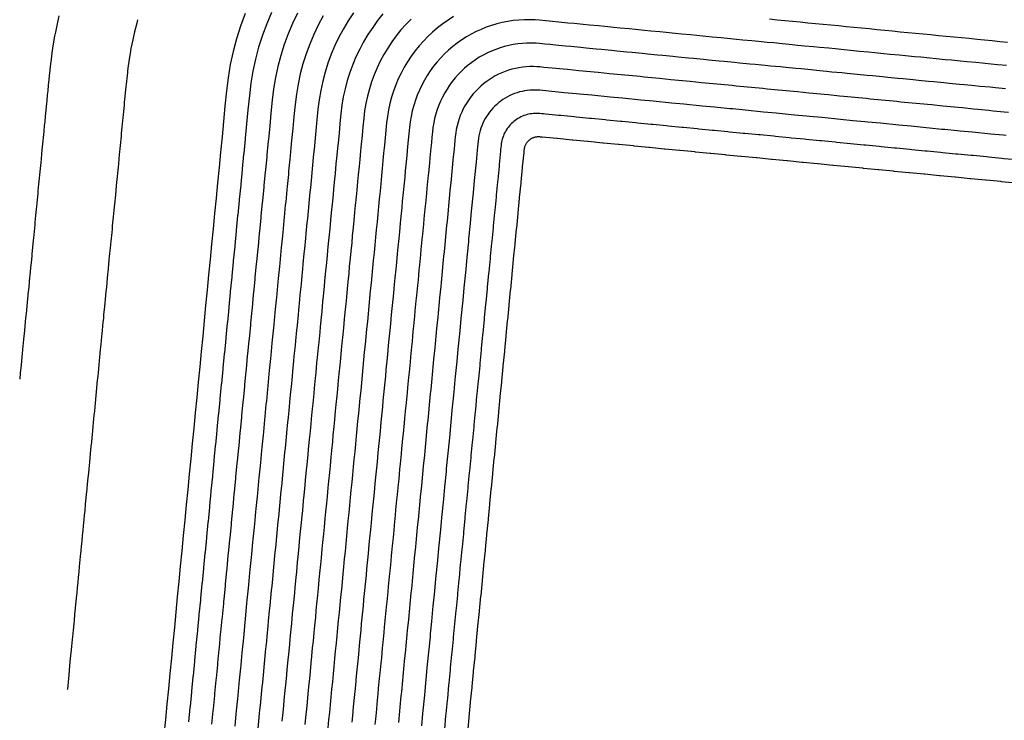
# Model space of a CAD drawing. Extents: x 2080340 to 2085376, y 13836405 to 13843045.
# Drawn here: x 2082950 to 2083077, y 13840162 to 13840253 of the extents above; entities that cross this region are included whole.
import ezdxf

# ---------------------------------------------------------------- set-up
doc = ezdxf.new("R2010")
doc.units = 0
doc.header["$MEASUREMENT"] = 0
doc.layers.add('C-TOPO-MAJR', color=3, linetype='Continuous')
doc.layers.add('C-TOPO-MINR', color=2, linetype='Continuous')

msp = doc.modelspace()

# ---------------------------------------------------------------- linework, layer by layer
at = {"layer": 'C-TOPO-MAJR', "flags": 128}
for points, elevation in [([(2082982.45, 13840253.98), (2082981.84, 13840252.51), (2082981.28, 13840251.01), (2082980.8, 13840249.49), (2082980.39, 13840247.95), (2082980.06, 13840246.39), (2082979.79, 13840244.82), (2082979.6, 13840243.24), (2082979.42, 13840241.4), (2082979.25, 13840239.56), (2082979.07, 13840237.73), (2082979.05, 13840237.58), (2082978.87, 13840235.74), (2082978.86, 13840235.6), (2082978.68, 13840233.76), (2082978.67, 13840233.62), (2082978.49, 13840231.78), (2082978.48, 13840231.64), (2082978.3, 13840229.8), (2082978.28, 13840229.66), (2082978.1, 13840227.82), (2082978.09, 13840227.68), (2082977.91, 13840225.84), (2082977.9, 13840225.69), (2082977.72, 13840223.86), (2082977.71, 13840223.71), (2082977.53, 13840221.88), (2082977.51, 13840221.73), (2082977.34, 13840219.9), (2082977.32, 13840219.75), (2082977.14, 13840217.91), (2082977.13, 13840217.77), (2082976.95, 13840215.93), (2082976.94, 13840215.79), (2082976.76, 13840213.95), (2082976.74, 13840213.81), (2082976.57, 13840211.97), (2082976.55, 13840211.83), (2082976.37, 13840209.99), (2082976.36, 13840209.85), (2082976.18, 13840208.01), (2082976.17, 13840207.86), (2082975.99, 13840206.03), (2082975.97, 13840205.88), (2082975.8, 13840204.05), (2082975.78, 13840203.9), (2082975.6, 13840202.06), (2082975.59, 13840201.92), (2082975.41, 13840200.08), (2082975.4, 13840199.94), (2082975.22, 13840198.1), (2082975.2, 13840197.96), (2082975.03, 13840196.12), (2082975.01, 13840195.98), (2082974.83, 13840194.14), (2082974.82, 13840194), (2082974.64, 13840192.16), (2082974.63, 13840192.01), (2082974.45, 13840190.18), (2082974.44, 13840190.03), (2082974.26, 13840188.2), (2082974.24, 13840188.05), (2082974.06, 13840186.22), (2082974.05, 13840186.07), (2082973.87, 13840184.23), (2082973.86, 13840184.09), (2082973.68, 13840182.25), (2082973.67, 13840182.11), (2082973.49, 13840180.27), (2082973.47, 13840180.13), (2082973.29, 13840178.29), (2082973.28, 13840178.15), (2082973.27, 13840178), (2082973.09, 13840176.17), (2082973.07, 13840176.02), (2082972.9, 13840174.18), (2082972.88, 13840174.04), (2082972.7, 13840172.2), (2082972.69, 13840172.06), (2082972.51, 13840170.22), (2082972.5, 13840170.08), (2082972.32, 13840168.24), (2082972.3, 13840168.1), (2082972.13, 13840166.26), (2082972.11, 13840166.12), (2082971.93, 13840164.28), (2082971.92, 13840164.13), (2082971.74, 13840162.3)], 1410), ([(2083000.51, 13840253.12), (2082999.84, 13840252.43), (2082999.2, 13840251.7), (2082998.59, 13840250.95), (2082998.02, 13840250.17), (2082997.49, 13840249.36), (2082996.99, 13840248.53), (2082996.53, 13840247.68), (2082996.12, 13840246.81), (2082995.74, 13840245.92), (2082995.41, 13840245.01), (2082995.12, 13840244.09), (2082994.87, 13840243.16), (2082994.66, 13840242.21), (2082994.5, 13840241.26), (2082994.39, 13840240.3), (2082994.28, 13840239.18), (2082994.17, 13840238.07), (2082994.06, 13840236.96), (2082993.98, 13840236.09), (2082993.87, 13840234.98), (2082993.79, 13840234.11), (2082993.68, 13840233), (2082993.59, 13840232.13), (2082993.49, 13840231.02), (2082993.4, 13840230.15), (2082993.29, 13840229.04), (2082993.21, 13840228.17), (2082993.1, 13840227.06), (2082993.02, 13840226.19), (2082992.91, 13840225.08), (2082992.83, 13840224.21), (2082992.72, 13840223.1), (2082992.63, 13840222.23), (2082992.52, 13840221.12), (2082992.44, 13840220.25), (2082992.33, 13840219.14), (2082992.25, 13840218.27), (2082992.14, 13840217.16), (2082992.06, 13840216.29), (2082991.95, 13840215.18), (2082991.86, 13840214.31), (2082991.76, 13840213.2), (2082991.67, 13840212.33), (2082991.56, 13840211.22), (2082991.48, 13840210.35), (2082991.37, 13840209.24), (2082991.29, 13840208.37), (2082991.18, 13840207.26), (2082991.09, 13840206.39), (2082990.99, 13840205.28), (2082990.9, 13840204.41), (2082990.79, 13840203.3), (2082990.71, 13840202.43), (2082990.6, 13840201.32), (2082990.52, 13840200.45), (2082990.41, 13840199.34), (2082990.33, 13840198.47), (2082990.22, 13840197.36), (2082990.13, 13840196.49), (2082990.03, 13840195.38), (2082989.94, 13840194.51), (2082989.83, 13840193.4), (2082989.75, 13840192.53), (2082989.64, 13840191.42), (2082989.56, 13840190.55), (2082989.45, 13840189.44), (2082989.36, 13840188.57), (2082989.26, 13840187.46), (2082989.17, 13840186.6), (2082989.06, 13840185.48), (2082988.98, 13840184.62), (2082988.87, 13840183.5), (2082988.79, 13840182.64), (2082988.68, 13840181.52), (2082988.6, 13840180.66), (2082988.49, 13840179.54), (2082988.4, 13840178.68), (2082988.29, 13840177.56), (2082988.21, 13840176.7), (2082988.13, 13840175.83), (2082988.02, 13840174.72), (2082987.93, 13840173.85), (2082987.83, 13840172.74), (2082987.74, 13840171.87), (2082987.63, 13840170.76), (2082987.55, 13840169.89), (2082987.44, 13840168.78), (2082987.36, 13840167.91), (2082987.25, 13840166.8), (2082987.17, 13840165.93), (2082987.06, 13840164.82), (2082986.97, 13840163.95), (2082986.86, 13840162.84), (2082986.78, 13840161.97)], 1405), ([(2083077.41, 13840238.06), (2083077.02, 13840238.09), (2083075.43, 13840238.25), (2083075.04, 13840238.29), (2083073.45, 13840238.44), (2083073.05, 13840238.48), (2083071.46, 13840238.63), (2083071.07, 13840238.67), (2083069.48, 13840238.83), (2083069.09, 13840238.86), (2083067.5, 13840239.02), (2083067.1, 13840239.06), (2083065.51, 13840239.21), (2083065.12, 13840239.25), (2083063.53, 13840239.4), (2083063.14, 13840239.44), (2083061.55, 13840239.6), (2083061.16, 13840239.64), (2083059.56, 13840239.79), (2083059.17, 13840239.83), (2083057.58, 13840239.98), (2083055.99, 13840240.14), (2083055.6, 13840240.18), (2083054.01, 13840240.33), (2083053.61, 13840240.37), (2083052.02, 13840240.52), (2083051.63, 13840240.56), (2083050.04, 13840240.71), (2083049.65, 13840240.75), (2083048.06, 13840240.91), (2083047.67, 13840240.95), (2083046.07, 13840241.1), (2083045.68, 13840241.14), (2083044.09, 13840241.29), (2083043.7, 13840241.33), (2083042.11, 13840241.49), (2083041.72, 13840241.52), (2083040.12, 13840241.68), (2083039.73, 13840241.72), (2083038.14, 13840241.87), (2083037.75, 13840241.91), (2083036.16, 13840242.06), (2083035.77, 13840242.1), (2083034.18, 13840242.26), (2083033.78, 13840242.29), (2083032.19, 13840242.45), (2083031.8, 13840242.49), (2083030.21, 13840242.64), (2083029.82, 13840242.68), (2083028.23, 13840242.83), (2083027.83, 13840242.87), (2083026.24, 13840243.03), (2083025.85, 13840243.06), (2083024.26, 13840243.22), (2083023.87, 13840243.26), (2083022.28, 13840243.41), (2083021.88, 13840243.45), (2083020.29, 13840243.6), (2083019.9, 13840243.64), (2083018.31, 13840243.8), (2083017.92, 13840243.83), (2083017.53, 13840243.87), (2083017.14, 13840243.91), (2083016.87, 13840243.93), (2083016.53, 13840243.94), (2083016.19, 13840243.94), (2083015.85, 13840243.92), (2083015.52, 13840243.89), (2083015.18, 13840243.84), (2083014.85, 13840243.77), (2083014.52, 13840243.69), (2083014.2, 13840243.59), (2083013.88, 13840243.48), (2083013.56, 13840243.36), (2083013.25, 13840243.22), (2083012.95, 13840243.06), (2083012.66, 13840242.89), (2083012.37, 13840242.71), (2083012.09, 13840242.51), (2083011.83, 13840242.31), (2083011.57, 13840242.09), (2083011.32, 13840241.85), (2083011.08, 13840241.61), (2083010.86, 13840241.36), (2083010.65, 13840241.09), (2083010.45, 13840240.82), (2083010.26, 13840240.54), (2083010.09, 13840240.25), (2083009.92, 13840239.95), (2083009.78, 13840239.64), (2083009.65, 13840239.33), (2083009.53, 13840239.01), (2083009.43, 13840238.69), (2083009.34, 13840238.36), (2083009.27, 13840238.03), (2083009.21, 13840237.69), (2083009.17, 13840237.36), (2083009.13, 13840236.97), (2083009.1, 13840236.58), (2083009.06, 13840236.19), (2083008.9, 13840234.6), (2083008.87, 13840234.21), (2083008.71, 13840232.62), (2083008.67, 13840232.23), (2083008.52, 13840230.64), (2083008.48, 13840230.25), (2083008.33, 13840228.66), (2083008.29, 13840228.27), (2083008.14, 13840226.68), (2083008.1, 13840226.29), (2083007.94, 13840224.71), (2083007.91, 13840224.32), (2083007.75, 13840222.73), (2083007.71, 13840222.34), (2083007.56, 13840220.75), (2083007.52, 13840220.36), (2083007.37, 13840218.77), (2083007.33, 13840218.38), (2083007.18, 13840216.79), (2083007.14, 13840216.4), (2083006.98, 13840214.81), (2083006.95, 13840214.42), (2083006.79, 13840212.84), (2083006.75, 13840212.45), (2083006.6, 13840210.86), (2083006.56, 13840210.47), (2083006.41, 13840208.88), (2083006.37, 13840208.49), (2083006.21, 13840206.9), (2083006.18, 13840206.51), (2083006.02, 13840204.92), (2083005.98, 13840204.53), (2083005.83, 13840202.94), (2083005.79, 13840202.55), (2083005.64, 13840200.97), (2083005.6, 13840200.57), (2083005.45, 13840198.99), (2083005.41, 13840198.6), (2083005.25, 13840197.01), (2083005.22, 13840196.62), (2083005.06, 13840195.03), (2083005.02, 13840194.64), (2083004.87, 13840193.05), (2083004.83, 13840192.66), (2083004.68, 13840191.07), (2083004.64, 13840190.68), (2083004.49, 13840189.09), (2083004.45, 13840188.7), (2083004.29, 13840187.12), (2083004.26, 13840186.73), (2083004.1, 13840185.14), (2083004.06, 13840184.75), (2083003.91, 13840183.16), (2083003.87, 13840182.77), (2083003.72, 13840181.18), (2083003.68, 13840180.79), (2083003.52, 13840179.2), (2083003.49, 13840178.81), (2083003.33, 13840177.22), (2083003.29, 13840176.83), (2083003.14, 13840175.25), (2083002.99, 13840173.66), (2083002.95, 13840173.27), (2083002.79, 13840171.68), (2083002.76, 13840171.29), (2083002.6, 13840169.7), (2083002.56, 13840169.31), (2083002.41, 13840167.72), (2083002.37, 13840167.33), (2083002.22, 13840165.74), (2083002.18, 13840165.35), (2083002.03, 13840163.77), (2083001.99, 13840163.38), (2083001.83, 13840161.79)], 1400)]:
    msp.add_lwpolyline(points, dxfattribs=dict(at, elevation=elevation))
at = {"layer": 'C-TOPO-MINR', "flags": 128}
for points, elevation in [([(2082954.97, 13840253.55), (2082954.7, 13840252.3), (2082954.54, 13840251.42), (2082954.43, 13840250.92), (2082954.22, 13840249.64), (2082954.09, 13840248.75), (2082954.01, 13840248.27), (2082953.86, 13840246.97), (2082953.81, 13840246.52), (2082953.74, 13840245.78), (2082953.68, 13840245.31), (2082953.61, 13840244.58), (2082953.54, 13840243.83), (2082953.49, 13840243.33), (2082953.42, 13840242.58), (2082953.34, 13840241.82), (2082953.3, 13840241.34), (2082953.22, 13840240.58), (2082953.15, 13840239.82), (2082953.1, 13840239.35), (2082953.03, 13840238.58), (2082952.95, 13840237.81), (2082952.91, 13840237.36), (2082952.83, 13840236.58), (2082952.75, 13840235.71), (2082952.68, 13840235.01), (2082952.64, 13840234.58), (2082952.56, 13840233.78), (2082952.48, 13840232.97), (2082952.44, 13840232.57), (2082952.37, 13840231.76), (2082952.28, 13840230.93), (2082952.25, 13840230.56), (2082952.17, 13840229.73), (2082952.09, 13840228.89), (2082952.05, 13840228.55), (2082951.97, 13840227.71), (2082951.89, 13840226.85), (2082951.86, 13840226.54), (2082951.77, 13840225.68), (2082951.69, 13840224.8), (2082951.66, 13840224.53), (2082951.58, 13840223.65), (2082951.49, 13840222.75), (2082951.47, 13840222.51), (2082951.38, 13840221.62), (2082951.36, 13840221.39), (2082951.27, 13840220.5), (2082951.22, 13840219.95), (2082951.2, 13840219.75), (2082951.08, 13840218.48), (2082950.99, 13840217.55), (2082950.97, 13840217.4), (2082950.88, 13840216.47), (2082950.79, 13840215.52), (2082950.78, 13840215.4), (2082950.68, 13840214.45), (2082950.59, 13840213.49), (2082950.58, 13840213.4), (2082950.49, 13840212.43), (2082950.42, 13840211.78), (2082950.42, 13840211.72), (2082950.29, 13840210.43), (2082950.29, 13840210.38), (2082950.19, 13840209.41), (2082950.1, 13840208.42), (2082950.1, 13840208.4), (2082950, 13840207.41), (2082949.92, 13840206.56)], 1413), ([(2082965.14, 13840253.03), (2082965.04, 13840252.6), (2082964.75, 13840251.48), (2082964.62, 13840250.85), (2082964.54, 13840250.41), (2082964.3, 13840249.29), (2082964.19, 13840248.65), (2082964.13, 13840248.2), (2082963.94, 13840247.08), (2082963.86, 13840246.43), (2082963.84, 13840246.2), (2082963.8, 13840245.83), (2082963.67, 13840244.71), (2082963.63, 13840244.34), (2082963.6, 13840243.97), (2082963.48, 13840242.73), (2082963.44, 13840242.36), (2082963.4, 13840241.98), (2082963.28, 13840240.74), (2082963.25, 13840240.37), (2082963.21, 13840239.98), (2082963.09, 13840238.76), (2082963.05, 13840238.38), (2082963.02, 13840237.99), (2082962.9, 13840236.77), (2082962.86, 13840236.39), (2082962.82, 13840235.95), (2082962.78, 13840235.6), (2082962.67, 13840234.39), (2082962.63, 13840233.99), (2082962.59, 13840233.59), (2082962.47, 13840232.4), (2082962.43, 13840231.99), (2082962.39, 13840231.58), (2082962.28, 13840230.4), (2082962.24, 13840229.99), (2082962.2, 13840229.57), (2082962.09, 13840228.41), (2082962.05, 13840227.99), (2082962, 13840227.55), (2082961.89, 13840226.41), (2082961.85, 13840225.98), (2082961.81, 13840225.54), (2082961.7, 13840224.41), (2082961.66, 13840223.97), (2082961.61, 13840223.53), (2082961.5, 13840222.42), (2082961.46, 13840221.97), (2082961.35, 13840220.86), (2082961.31, 13840220.42), (2082961.28, 13840220.14), (2082961.18, 13840219.05), (2082961.12, 13840218.42), (2082961.07, 13840217.95), (2082960.97, 13840216.88), (2082960.92, 13840216.42), (2082960.88, 13840215.95), (2082960.77, 13840214.89), (2082960.73, 13840214.42), (2082960.68, 13840213.94), (2082960.58, 13840212.9), (2082960.53, 13840212.42), (2082960.5, 13840212.09), (2082960.4, 13840211.07), (2082960.34, 13840210.43), (2082960.24, 13840209.41), (2082960.19, 13840208.93), (2082960.15, 13840208.43), (2082960.05, 13840207.43), (2082960, 13840206.94), (2082959.95, 13840206.44), (2082959.86, 13840205.45), (2082959.81, 13840204.95), (2082959.76, 13840204.45), (2082959.66, 13840203.47), (2082959.57, 13840202.45), (2082959.51, 13840201.92), (2082959.42, 13840200.97), (2082959.37, 13840200.44), (2082959.32, 13840199.9), (2082959.23, 13840198.98), (2082959.18, 13840198.44), (2082959.12, 13840197.88), (2082959.03, 13840196.98), (2082958.98, 13840196.43), (2082958.93, 13840195.85), (2082958.84, 13840194.99), (2082958.79, 13840194.41), (2082958.73, 13840193.83), (2082958.65, 13840192.99), (2082958.59, 13840192.4), (2082958.52, 13840191.66), (2082958.44, 13840190.86), (2082958.39, 13840190.39), (2082958.32, 13840189.6), (2082958.26, 13840189), (2082958.2, 13840188.39), (2082958.13, 13840187.62), (2082958.07, 13840187.01), (2082958.01, 13840186.38), (2082957.93, 13840185.64), (2082957.87, 13840185.01), (2082957.81, 13840184.38), (2082957.74, 13840183.66), (2082957.62, 13840182.37), (2082957.55, 13840181.68), (2082957.48, 13840180.96), (2082957.42, 13840180.33), (2082957.35, 13840179.6), (2082957.29, 13840179), (2082957.22, 13840178.28), (2082957.14, 13840177.51), (2082957.09, 13840176.98), (2082957.02, 13840176.22), (2082956.94, 13840175.41), (2082956.9, 13840174.96), (2082956.82, 13840174.15), (2082956.73, 13840173.3), (2082956.7, 13840172.94), (2082956.62, 13840172.08), (2082956.53, 13840171.17), (2082956.5, 13840170.91), (2082956.41, 13840169.99), (2082956.32, 13840169.02), (2082956.3, 13840168.87), (2082956.21, 13840167.89), (2082956.08, 13840166.53), (2082956.07, 13840166.42)], 1412), ([(2082979.05, 13840253.83), (2082978.46, 13840252.21), (2082977.94, 13840250.57), (2082977.5, 13840248.91), (2082977.14, 13840247.23), (2082976.85, 13840245.53), (2082976.65, 13840243.82), (2082976.45, 13840241.84), (2082976.26, 13840239.86), (2082976.07, 13840237.88), (2082975.88, 13840235.9), (2082975.68, 13840233.92), (2082975.49, 13840231.94), (2082975.3, 13840229.95), (2082975.11, 13840227.97), (2082974.91, 13840225.99), (2082974.72, 13840224.01), (2082974.53, 13840222.03), (2082974.34, 13840220.05), (2082974.14, 13840218.07), (2082973.95, 13840216.08), (2082973.76, 13840214.1), (2082973.57, 13840212.12), (2082973.37, 13840210.14), (2082973.18, 13840208.16), (2082972.99, 13840206.18), (2082972.8, 13840204.2), (2082972.6, 13840202.21), (2082972.41, 13840200.23), (2082972.22, 13840198.25), (2082972.03, 13840196.27), (2082971.83, 13840194.29), (2082971.64, 13840192.31), (2082971.45, 13840190.33), (2082971.26, 13840188.34), (2082971.06, 13840186.36), (2082970.87, 13840184.38), (2082970.68, 13840182.4), (2082970.49, 13840180.42), (2082970.29, 13840178.44), (2082970.1, 13840176.46), (2082969.91, 13840174.47), (2082969.72, 13840172.49), (2082969.53, 13840170.51), (2082969.33, 13840168.53), (2082969.14, 13840166.55), (2082968.95, 13840164.57), (2082968.76, 13840162.59), (2082968.56, 13840160.6)], 1411), ([(2082985.82, 13840253.87), (2082985.19, 13840252.55), (2082984.62, 13840251.19), (2082984.11, 13840249.81), (2082983.67, 13840248.41), (2082983.29, 13840246.99), (2082982.98, 13840245.56), (2082982.74, 13840244.11), (2082982.56, 13840242.65), (2082982.39, 13840240.96), (2082982.23, 13840239.26), (2082982.07, 13840237.57), (2082982.04, 13840237.28), (2082981.87, 13840235.59), (2082981.85, 13840235.3), (2082981.68, 13840233.61), (2082981.65, 13840233.32), (2082981.49, 13840231.63), (2082981.46, 13840231.34), (2082981.3, 13840229.65), (2082981.27, 13840229.36), (2082981.1, 13840227.67), (2082981.08, 13840227.38), (2082980.91, 13840225.69), (2082980.88, 13840225.4), (2082980.72, 13840223.71), (2082980.69, 13840223.42), (2082980.53, 13840221.72), (2082980.5, 13840221.44), (2082980.33, 13840219.74), (2082980.31, 13840219.45), (2082980.14, 13840217.76), (2082980.11, 13840217.47), (2082979.95, 13840215.78), (2082979.92, 13840215.49), (2082979.76, 13840213.8), (2082979.73, 13840213.51), (2082979.57, 13840211.82), (2082979.54, 13840211.53), (2082979.37, 13840209.84), (2082979.34, 13840209.55), (2082979.18, 13840207.86), (2082979.15, 13840207.57), (2082978.99, 13840205.88), (2082978.96, 13840205.59), (2082978.8, 13840203.9), (2082978.77, 13840203.61), (2082978.6, 13840201.92), (2082978.58, 13840201.63), (2082978.41, 13840199.93), (2082978.38, 13840199.65), (2082978.22, 13840197.95), (2082978.19, 13840197.67), (2082978.03, 13840195.97), (2082978, 13840195.68), (2082977.83, 13840193.99), (2082977.81, 13840193.7), (2082977.64, 13840192.01), (2082977.61, 13840191.72), (2082977.45, 13840190.03), (2082977.42, 13840189.74), (2082977.26, 13840188.05), (2082977.23, 13840187.76), (2082977.06, 13840186.07), (2082977.04, 13840185.78), (2082976.87, 13840184.09), (2082976.84, 13840183.8), (2082976.68, 13840182.11), (2082976.65, 13840181.82), (2082976.49, 13840180.13), (2082976.46, 13840179.84), (2082976.29, 13840178.15), (2082976.27, 13840177.86), (2082976.24, 13840177.57), (2082976.07, 13840175.88), (2082976.05, 13840175.59), (2082975.88, 13840173.89), (2082975.85, 13840173.61), (2082975.69, 13840171.91), (2082975.66, 13840171.63), (2082975.5, 13840169.93), (2082975.47, 13840169.64), (2082975.3, 13840167.95), (2082975.28, 13840167.66), (2082975.11, 13840165.97), (2082975.08, 13840165.68), (2082974.92, 13840163.99), (2082974.89, 13840163.7), (2082974.73, 13840162.01)], 1409), ([(2082989.13, 13840253.51), (2082988.5, 13840252.32), (2082987.92, 13840251.11), (2082987.4, 13840249.87), (2082986.93, 13840248.61), (2082986.53, 13840247.33), (2082986.18, 13840246.03), (2082985.9, 13840244.72), (2082985.68, 13840243.39), (2082985.52, 13840242.06), (2082985.37, 13840240.51), (2082985.22, 13840238.97), (2082985.07, 13840237.42), (2082985.02, 13840236.98), (2082984.87, 13840235.44), (2082984.83, 13840235), (2082984.68, 13840233.46), (2082984.64, 13840233.02), (2082984.49, 13840231.48), (2082984.45, 13840231.04), (2082984.3, 13840229.5), (2082984.25, 13840229.06), (2082984.1, 13840227.51), (2082984.06, 13840227.08), (2082983.91, 13840225.53), (2082983.87, 13840225.1), (2082983.72, 13840223.55), (2082983.68, 13840223.12), (2082983.53, 13840221.57), (2082983.48, 13840221.14), (2082983.33, 13840219.59), (2082983.29, 13840219.16), (2082983.14, 13840217.61), (2082983.1, 13840217.18), (2082982.95, 13840215.63), (2082982.91, 13840215.2), (2082982.76, 13840213.65), (2082982.72, 13840213.22), (2082982.56, 13840211.67), (2082982.52, 13840211.24), (2082982.37, 13840209.69), (2082982.33, 13840209.26), (2082982.18, 13840207.71), (2082982.14, 13840207.28), (2082981.99, 13840205.73), (2082981.95, 13840205.29), (2082981.8, 13840203.75), (2082981.75, 13840203.31), (2082981.6, 13840201.77), (2082981.56, 13840201.33), (2082981.41, 13840199.79), (2082981.37, 13840199.35), (2082981.22, 13840197.81), (2082981.18, 13840197.37), (2082981.03, 13840195.82), (2082980.98, 13840195.39), (2082980.83, 13840193.84), (2082980.79, 13840193.41), (2082980.64, 13840191.86), (2082980.6, 13840191.43), (2082980.45, 13840189.88), (2082980.41, 13840189.45), (2082980.26, 13840187.9), (2082980.21, 13840187.47), (2082980.06, 13840185.92), (2082980.02, 13840185.49), (2082979.87, 13840183.94), (2082979.83, 13840183.51), (2082979.68, 13840181.96), (2082979.64, 13840181.53), (2082979.49, 13840179.98), (2082979.45, 13840179.55), (2082979.29, 13840178), (2082979.25, 13840177.57), (2082979.21, 13840177.13), (2082979.06, 13840175.59), (2082979.02, 13840175.15), (2082978.87, 13840173.61), (2082978.83, 13840173.17), (2082978.68, 13840171.62), (2082978.63, 13840171.19), (2082978.48, 13840169.64), (2082978.44, 13840169.21), (2082978.29, 13840167.66), (2082978.25, 13840167.23), (2082978.1, 13840165.68), (2082978.06, 13840165.25), (2082977.91, 13840163.7), (2082977.86, 13840163.27), (2082977.71, 13840161.72)], 1408), ([(2082993.05, 13840253.91), (2082992.38, 13840252.9), (2082991.75, 13840251.85), (2082991.18, 13840250.78), (2082990.65, 13840249.68), (2082990.18, 13840248.56), (2082989.76, 13840247.41), (2082989.39, 13840246.25), (2082989.08, 13840245.07), (2082988.82, 13840243.88), (2082988.62, 13840242.68), (2082988.47, 13840241.47), (2082988.34, 13840240.07), (2082988.2, 13840238.67), (2082988.06, 13840237.26), (2082988.01, 13840236.69), (2082987.87, 13840235.28), (2082987.82, 13840234.71), (2082987.68, 13840233.3), (2082987.62, 13840232.73), (2082987.49, 13840231.32), (2082987.43, 13840230.75), (2082987.3, 13840229.34), (2082987.24, 13840228.76), (2082987.1, 13840227.36), (2082987.05, 13840226.78), (2082986.91, 13840225.38), (2082986.85, 13840224.8), (2082986.72, 13840223.4), (2082986.66, 13840222.82), (2082986.53, 13840221.42), (2082986.47, 13840220.84), (2082986.33, 13840219.44), (2082986.28, 13840218.86), (2082986.14, 13840217.46), (2082986.09, 13840216.88), (2082985.95, 13840215.48), (2082985.89, 13840214.9), (2082985.76, 13840213.5), (2082985.7, 13840212.92), (2082985.56, 13840211.52), (2082985.51, 13840210.94), (2082985.37, 13840209.54), (2082985.32, 13840208.96), (2082985.18, 13840207.56), (2082985.12, 13840206.98), (2082984.99, 13840205.58), (2082984.93, 13840205), (2082984.8, 13840203.6), (2082984.74, 13840203.02), (2082984.6, 13840201.62), (2082984.55, 13840201.04), (2082984.41, 13840199.64), (2082984.35, 13840199.06), (2082984.22, 13840197.66), (2082984.16, 13840197.08), (2082984.03, 13840195.68), (2082983.97, 13840195.1), (2082983.83, 13840193.7), (2082983.78, 13840193.12), (2082983.64, 13840191.72), (2082983.58, 13840191.14), (2082983.45, 13840189.74), (2082983.39, 13840189.16), (2082983.26, 13840187.76), (2082983.2, 13840187.18), (2082983.06, 13840185.78), (2082983.01, 13840185.2), (2082982.87, 13840183.79), (2082982.82, 13840183.22), (2082982.68, 13840181.81), (2082982.62, 13840181.24), (2082982.49, 13840179.83), (2082982.43, 13840179.26), (2082982.29, 13840177.85), (2082982.24, 13840177.28), (2082982.18, 13840176.7), (2082982.05, 13840175.3), (2082981.99, 13840174.72), (2082981.85, 13840173.32), (2082981.8, 13840172.74), (2082981.66, 13840171.34), (2082981.61, 13840170.76), (2082981.47, 13840169.35), (2082981.41, 13840168.78), (2082981.28, 13840167.37), (2082981.22, 13840166.8), (2082981.08, 13840165.39), (2082981.03, 13840164.82), (2082980.89, 13840163.41), (2082980.84, 13840162.84), (2082980.7, 13840161.43)], 1407), ([(2082996.87, 13840253.77), (2082996.18, 13840252.92), (2082995.54, 13840252.04), (2082994.93, 13840251.13), (2082994.37, 13840250.19), (2082993.86, 13840249.23), (2082993.38, 13840248.24), (2082992.96, 13840247.24), (2082992.58, 13840246.21), (2082992.25, 13840245.17), (2082991.97, 13840244.11), (2082991.74, 13840243.05), (2082991.56, 13840241.97), (2082991.43, 13840240.88), (2082991.31, 13840239.63), (2082991.19, 13840238.37), (2082991.06, 13840237.11), (2082990.99, 13840236.39), (2082990.87, 13840235.13), (2082990.8, 13840234.41), (2082990.68, 13840233.15), (2082990.61, 13840232.43), (2082990.49, 13840231.17), (2082990.42, 13840230.45), (2082990.29, 13840229.19), (2082990.22, 13840228.47), (2082990.1, 13840227.21), (2082990.03, 13840226.49), (2082989.91, 13840225.23), (2082989.84, 13840224.51), (2082989.72, 13840223.25), (2082989.65, 13840222.53), (2082989.53, 13840221.27), (2082989.46, 13840220.55), (2082989.33, 13840219.29), (2082989.26, 13840218.57), (2082989.14, 13840217.31), (2082989.07, 13840216.59), (2082988.95, 13840215.33), (2082988.88, 13840214.61), (2082988.76, 13840213.35), (2082988.69, 13840212.63), (2082988.56, 13840211.37), (2082988.49, 13840210.65), (2082988.37, 13840209.39), (2082988.3, 13840208.67), (2082988.18, 13840207.41), (2082988.11, 13840206.69), (2082987.99, 13840205.43), (2082987.92, 13840204.71), (2082987.79, 13840203.45), (2082987.72, 13840202.73), (2082987.6, 13840201.47), (2082987.53, 13840200.75), (2082987.41, 13840199.49), (2082987.34, 13840198.77), (2082987.22, 13840197.51), (2082987.15, 13840196.79), (2082987.03, 13840195.53), (2082986.96, 13840194.81), (2082986.83, 13840193.55), (2082986.76, 13840192.83), (2082986.64, 13840191.57), (2082986.57, 13840190.85), (2082986.45, 13840189.59), (2082986.38, 13840188.87), (2082986.26, 13840187.61), (2082986.19, 13840186.89), (2082986.06, 13840185.63), (2082985.99, 13840184.91), (2082985.87, 13840183.65), (2082985.8, 13840182.93), (2082985.68, 13840181.67), (2082985.61, 13840180.95), (2082985.49, 13840179.69), (2082985.42, 13840178.97), (2082985.29, 13840177.71), (2082985.22, 13840176.99), (2082985.15, 13840176.26), (2082985.03, 13840175.01), (2082984.96, 13840174.28), (2082984.84, 13840173.03), (2082984.77, 13840172.3), (2082984.65, 13840171.05), (2082984.58, 13840170.32), (2082984.46, 13840169.07), (2082984.39, 13840168.34), (2082984.26, 13840167.09), (2082984.19, 13840166.36), (2082984.07, 13840165.11), (2082984, 13840164.38), (2082983.88, 13840163.13), (2082983.81, 13840162.4)], 1406), ([(2083005.99, 13840253.44), (2083005.28, 13840252.99), (2083004.59, 13840252.51), (2083003.93, 13840251.99), (2083003.29, 13840251.44), (2083002.67, 13840250.87), (2083002.09, 13840250.27), (2083001.53, 13840249.64), (2083001, 13840248.98), (2083000.51, 13840248.3), (2083000.04, 13840247.6), (2082999.61, 13840246.88), (2082999.21, 13840246.14), (2082998.85, 13840245.38), (2082998.52, 13840244.6), (2082998.23, 13840243.81), (2082997.98, 13840243.01), (2082997.76, 13840242.2), (2082997.58, 13840241.37), (2082997.45, 13840240.54), (2082997.34, 13840239.71), (2082997.25, 13840238.74), (2082997.16, 13840237.77), (2082997.06, 13840236.8), (2082996.96, 13840235.79), (2082996.87, 13840234.82), (2082996.77, 13840233.81), (2082996.68, 13840232.84), (2082996.58, 13840231.83), (2082996.49, 13840230.86), (2082996.39, 13840229.85), (2082996.29, 13840228.88), (2082996.19, 13840227.87), (2082996.1, 13840226.9), (2082996, 13840225.89), (2082995.91, 13840224.92), (2082995.81, 13840223.91), (2082995.72, 13840222.95), (2082995.62, 13840221.93), (2082995.52, 13840220.97), (2082995.43, 13840219.96), (2082995.33, 13840218.99), (2082995.23, 13840217.98), (2082995.14, 13840217.01), (2082995.04, 13840216), (2082994.95, 13840215.03), (2082994.85, 13840214.02), (2082994.76, 13840213.05), (2082994.66, 13840212.04), (2082994.56, 13840211.07), (2082994.46, 13840210.06), (2082994.37, 13840209.09), (2082994.27, 13840208.08), (2082994.18, 13840207.11), (2082994.08, 13840206.1), (2082993.99, 13840205.13), (2082993.89, 13840204.12), (2082993.79, 13840203.15), (2082993.7, 13840202.14), (2082993.6, 13840201.17), (2082993.5, 13840200.16), (2082993.41, 13840199.19), (2082993.31, 13840198.18), (2082993.22, 13840197.21), (2082993.12, 13840196.2), (2082993.02, 13840195.23), (2082992.93, 13840194.22), (2082992.83, 13840193.25), (2082992.73, 13840192.24), (2082992.64, 13840191.27), (2082992.54, 13840190.26), (2082992.45, 13840189.29), (2082992.35, 13840188.28), (2082992.26, 13840187.31), (2082992.16, 13840186.3), (2082992.06, 13840185.33), (2082991.97, 13840184.32), (2082991.87, 13840183.36), (2082991.77, 13840182.34), (2082991.68, 13840181.38), (2082991.58, 13840180.37), (2082991.49, 13840179.4), (2082991.39, 13840178.39), (2082991.29, 13840177.42), (2082991.2, 13840176.41), (2082991.1, 13840175.4), (2082991, 13840174.43), (2082990.91, 13840173.42), (2082990.81, 13840172.45), (2082990.71, 13840171.44), (2082990.62, 13840170.47), (2082990.52, 13840169.46), (2082990.43, 13840168.49), (2082990.33, 13840167.48), (2082990.24, 13840166.51), (2082990.14, 13840165.5), (2082990.04, 13840164.53), (2082989.94, 13840163.52), (2082989.85, 13840162.55), (2082989.75, 13840161.54)], 1404), ([(2083077.47, 13840247.09), (2083076.31, 13840247.21), (2083075.48, 13840247.29), (2083074.32, 13840247.4), (2083073.5, 13840247.48), (2083072.34, 13840247.59), (2083071.51, 13840247.67), (2083070.36, 13840247.78), (2083069.53, 13840247.86), (2083068.37, 13840247.98), (2083067.54, 13840248.06), (2083066.39, 13840248.17), (2083065.56, 13840248.25), (2083064.4, 13840248.36), (2083063.58, 13840248.44), (2083062.42, 13840248.55), (2083061.59, 13840248.64), (2083060.43, 13840248.75), (2083059.61, 13840248.83), (2083058.45, 13840248.94), (2083057.29, 13840249.05), (2083056.47, 13840249.13), (2083055.31, 13840249.25), (2083054.48, 13840249.33), (2083053.32, 13840249.44), (2083052.5, 13840249.52), (2083051.34, 13840249.63), (2083050.51, 13840249.71), (2083049.36, 13840249.82), (2083048.53, 13840249.9), (2083047.37, 13840250.02), (2083046.54, 13840250.1), (2083045.39, 13840250.21), (2083044.56, 13840250.29), (2083043.4, 13840250.4), (2083042.58, 13840250.48), (2083041.42, 13840250.59), (2083040.59, 13840250.67), (2083039.43, 13840250.79), (2083038.61, 13840250.87), (2083037.45, 13840250.98), (2083036.62, 13840251.06), (2083035.47, 13840251.17), (2083034.64, 13840251.25), (2083033.48, 13840251.37), (2083032.65, 13840251.45), (2083031.5, 13840251.56), (2083030.67, 13840251.64), (2083029.51, 13840251.75), (2083028.69, 13840251.83), (2083027.53, 13840251.94), (2083026.7, 13840252.02), (2083025.54, 13840252.14), (2083024.72, 13840252.22), (2083023.56, 13840252.33), (2083022.73, 13840252.41), (2083021.58, 13840252.52), (2083020.75, 13840252.6), (2083019.59, 13840252.71), (2083018.77, 13840252.79), (2083017.94, 13840252.87), (2083017.11, 13840252.96), (2083016.55, 13840253), (2083015.84, 13840253.03), (2083015.12, 13840253.02), (2083014.41, 13840252.98), (2083013.7, 13840252.91), (2083012.99, 13840252.8), (2083012.29, 13840252.66), (2083011.59, 13840252.49), (2083010.91, 13840252.29), (2083010.23, 13840252.05), (2083009.57, 13840251.78), (2083008.91, 13840251.49), (2083008.28, 13840251.16), (2083007.66, 13840250.81), (2083007.05, 13840250.42), (2083006.47, 13840250.01), (2083005.9, 13840249.57), (2083005.36, 13840249.1), (2083004.84, 13840248.61), (2083004.34, 13840248.1), (2083003.86, 13840247.57), (2083003.41, 13840247.01), (2083002.99, 13840246.43), (2083002.6, 13840245.83), (2083002.23, 13840245.22), (2083001.89, 13840244.59), (2083001.58, 13840243.94), (2083001.3, 13840243.28), (2083001.06, 13840242.61), (2083000.84, 13840241.93), (2083000.66, 13840241.24), (2083000.51, 13840240.54), (2083000.39, 13840239.83), (2083000.3, 13840239.12), (2083000.22, 13840238.3), (2083000.14, 13840237.47), (2083000.06, 13840236.65), (2082999.95, 13840235.49), (2082999.87, 13840234.67), (2082999.76, 13840233.51), (2082999.68, 13840232.69), (2082999.56, 13840231.53), (2082999.48, 13840230.71), (2082999.37, 13840229.56), (2082999.29, 13840228.73), (2082999.18, 13840227.58), (2082999.1, 13840226.75), (2082998.99, 13840225.6), (2082998.91, 13840224.77), (2082998.8, 13840223.62), (2082998.72, 13840222.79), (2082998.6, 13840221.64), (2082998.52, 13840220.81), (2082998.41, 13840219.66), (2082998.33, 13840218.83), (2082998.22, 13840217.68), (2082998.14, 13840216.86), (2082998.03, 13840215.7), (2082997.95, 13840214.88), (2082997.83, 13840213.72), (2082997.75, 13840212.9), (2082997.64, 13840211.74), (2082997.56, 13840210.92), (2082997.45, 13840209.76), (2082997.37, 13840208.94), (2082997.26, 13840207.78), (2082997.18, 13840206.96), (2082997.07, 13840205.8), (2082996.99, 13840204.98), (2082996.87, 13840203.83), (2082996.79, 13840203), (2082996.68, 13840201.85), (2082996.6, 13840201.02), (2082996.49, 13840199.87), (2082996.41, 13840199.04), (2082996.3, 13840197.89), (2082996.22, 13840197.06), (2082996.1, 13840195.91), (2082996.02, 13840195.08), (2082995.91, 13840193.93), (2082995.83, 13840193.1), (2082995.72, 13840191.95), (2082995.64, 13840191.13), (2082995.53, 13840189.97), (2082995.45, 13840189.15), (2082995.34, 13840187.99), (2082995.26, 13840187.17), (2082995.14, 13840186.01), (2082995.06, 13840185.19), (2082994.95, 13840184.03), (2082994.87, 13840183.21), (2082994.76, 13840182.05), (2082994.68, 13840181.23), (2082994.57, 13840180.07), (2082994.49, 13840179.25), (2082994.37, 13840178.1), (2082994.29, 13840177.27), (2082994.18, 13840176.12), (2082994.07, 13840174.96), (2082993.99, 13840174.14), (2082993.88, 13840172.98), (2082993.8, 13840172.16), (2082993.69, 13840171), (2082993.61, 13840170.18), (2082993.49, 13840169.02), (2082993.41, 13840168.2), (2082993.3, 13840167.04), (2082993.22, 13840166.22), (2082993.11, 13840165.06), (2082993.03, 13840164.24), (2082992.92, 13840163.09), (2082992.84, 13840162.26)], 1403), ([(2083077.61, 13840250.09), (2083076.6, 13840250.19), (2083075.63, 13840250.29), (2083074.62, 13840250.38), (2083073.65, 13840250.48), (2083072.63, 13840250.58), (2083071.66, 13840250.67), (2083070.65, 13840250.77), (2083069.68, 13840250.86), (2083068.66, 13840250.96), (2083067.69, 13840251.06), (2083066.68, 13840251.16), (2083065.71, 13840251.25), (2083064.69, 13840251.35), (2083063.72, 13840251.44), (2083062.71, 13840251.54), (2083061.74, 13840251.64), (2083060.72, 13840251.73), (2083059.75, 13840251.83), (2083058.74, 13840251.93), (2083057.73, 13840252.02), (2083056.76, 13840252.12), (2083055.74, 13840252.22), (2083054.77, 13840252.31), (2083053.76, 13840252.41), (2083052.79, 13840252.5), (2083051.77, 13840252.6), (2083050.8, 13840252.7), (2083049.79, 13840252.8), (2083048.82, 13840252.89), (2083047.8, 13840252.99), (2083046.83, 13840253.08)], 1404), ([(2083077.32, 13840244.09), (2083076.02, 13840244.22), (2083075.33, 13840244.29), (2083074.03, 13840244.41), (2083073.35, 13840244.48), (2083072.05, 13840244.61), (2083071.37, 13840244.67), (2083070.06, 13840244.8), (2083069.38, 13840244.86), (2083068.08, 13840244.99), (2083067.4, 13840245.06), (2083066.1, 13840245.18), (2083065.41, 13840245.25), (2083064.11, 13840245.38), (2083063.43, 13840245.44), (2083062.13, 13840245.57), (2083061.45, 13840245.64), (2083060.14, 13840245.76), (2083059.46, 13840245.83), (2083058.16, 13840245.95), (2083056.86, 13840246.08), (2083056.18, 13840246.15), (2083054.87, 13840246.27), (2083054.19, 13840246.34), (2083052.89, 13840246.47), (2083052.21, 13840246.53), (2083050.91, 13840246.66), (2083050.23, 13840246.73), (2083048.92, 13840246.85), (2083048.24, 13840246.92), (2083046.94, 13840247.04), (2083046.26, 13840247.11), (2083044.96, 13840247.24), (2083044.27, 13840247.3), (2083042.97, 13840247.43), (2083042.29, 13840247.5), (2083040.99, 13840247.62), (2083040.31, 13840247.69), (2083039, 13840247.81), (2083038.32, 13840247.88), (2083037.02, 13840248.01), (2083036.34, 13840248.07), (2083035.04, 13840248.2), (2083034.35, 13840248.27), (2083033.05, 13840248.39), (2083032.37, 13840248.46), (2083031.07, 13840248.59), (2083030.39, 13840248.65), (2083029.08, 13840248.78), (2083028.4, 13840248.84), (2083027.1, 13840248.97), (2083026.42, 13840249.04), (2083025.12, 13840249.16), (2083024.43, 13840249.23), (2083023.13, 13840249.36), (2083022.45, 13840249.42), (2083021.15, 13840249.55), (2083020.47, 13840249.62), (2083019.16, 13840249.74), (2083018.48, 13840249.81), (2083017.8, 13840249.87), (2083017.12, 13840249.94), (2083016.66, 13840249.98), (2083016.07, 13840250), (2083015.48, 13840249.99), (2083014.89, 13840249.96), (2083014.3, 13840249.9), (2083013.72, 13840249.81), (2083013.14, 13840249.7), (2083012.57, 13840249.56), (2083012, 13840249.39), (2083011.44, 13840249.19), (2083010.9, 13840248.98), (2083010.36, 13840248.73), (2083009.83, 13840248.46), (2083009.32, 13840248.17), (2083008.83, 13840247.85), (2083008.34, 13840247.51), (2083007.88, 13840247.15), (2083007.43, 13840246.77), (2083007, 13840246.36), (2083006.59, 13840245.94), (2083006.19, 13840245.5), (2083005.82, 13840245.04), (2083005.48, 13840244.56), (2083005.15, 13840244.07), (2083004.85, 13840243.56), (2083004.57, 13840243.04), (2083004.31, 13840242.51), (2083004.08, 13840241.97), (2083003.88, 13840241.41), (2083003.7, 13840240.85), (2083003.55, 13840240.28), (2083003.43, 13840239.7), (2083003.33, 13840239.12), (2083003.26, 13840238.53), (2083003.19, 13840237.85), (2083003.13, 13840237.17), (2083003.06, 13840236.49), (2083002.93, 13840235.19), (2083002.87, 13840234.51), (2083002.74, 13840233.22), (2083002.68, 13840232.54), (2083002.55, 13840231.24), (2083002.48, 13840230.56), (2083002.36, 13840229.26), (2083002.29, 13840228.58), (2083002.17, 13840227.28), (2083002.1, 13840226.6), (2083001.97, 13840225.3), (2083001.91, 13840224.62), (2083001.78, 13840223.32), (2083001.71, 13840222.64), (2083001.59, 13840221.34), (2083001.52, 13840220.66), (2083001.4, 13840219.36), (2083001.33, 13840218.68), (2083001.2, 13840217.38), (2083001.14, 13840216.7), (2083001.01, 13840215.41), (2083000.95, 13840214.73), (2083000.82, 13840213.43), (2083000.75, 13840212.75), (2083000.63, 13840211.45), (2083000.56, 13840210.77), (2083000.44, 13840209.47), (2083000.37, 13840208.79), (2083000.24, 13840207.49), (2083000.18, 13840206.81), (2083000.05, 13840205.51), (2082999.99, 13840204.83), (2082999.86, 13840203.53), (2082999.79, 13840202.85), (2082999.67, 13840201.55), (2082999.6, 13840200.87), (2082999.47, 13840199.57), (2082999.41, 13840198.89), (2082999.28, 13840197.59), (2082999.22, 13840196.91), (2082999.09, 13840195.62), (2082999.02, 13840194.94), (2082998.9, 13840193.64), (2082998.83, 13840192.96), (2082998.71, 13840191.66), (2082998.64, 13840190.98), (2082998.51, 13840189.68), (2082998.45, 13840189), (2082998.32, 13840187.7), (2082998.26, 13840187.02), (2082998.13, 13840185.72), (2082998.06, 13840185.04), (2082997.94, 13840183.74), (2082997.87, 13840183.06), (2082997.75, 13840181.76), (2082997.68, 13840181.08), (2082997.55, 13840179.78), (2082997.49, 13840179.1), (2082997.36, 13840177.8), (2082997.29, 13840177.13), (2082997.17, 13840175.83), (2082997.04, 13840174.53), (2082996.98, 13840173.85), (2082996.85, 13840172.55), (2082996.78, 13840171.87), (2082996.66, 13840170.57), (2082996.59, 13840169.89), (2082996.47, 13840168.59), (2082996.4, 13840167.91), (2082996.27, 13840166.61), (2082996.21, 13840165.93), (2082996.08, 13840164.63), (2082996.02, 13840163.95), (2082995.89, 13840162.65), (2082995.82, 13840161.97)], 1402), ([(2083077.71, 13840241.04), (2083077.17, 13840241.09), (2083075.72, 13840241.23), (2083075.19, 13840241.29), (2083073.74, 13840241.43), (2083073.2, 13840241.48), (2083071.76, 13840241.62), (2083071.22, 13840241.67), (2083069.77, 13840241.81), (2083069.24, 13840241.86), (2083067.79, 13840242.01), (2083067.25, 13840242.06), (2083065.8, 13840242.2), (2083065.27, 13840242.25), (2083063.82, 13840242.39), (2083063.28, 13840242.44), (2083061.84, 13840242.58), (2083061.3, 13840242.64), (2083059.85, 13840242.78), (2083059.32, 13840242.83), (2083057.87, 13840242.97), (2083056.42, 13840243.11), (2083055.89, 13840243.16), (2083054.44, 13840243.3), (2083053.9, 13840243.35), (2083052.46, 13840243.49), (2083051.92, 13840243.55), (2083050.47, 13840243.69), (2083049.94, 13840243.74), (2083048.49, 13840243.88), (2083047.95, 13840243.93), (2083046.51, 13840244.07), (2083045.97, 13840244.12), (2083044.52, 13840244.26), (2083043.99, 13840244.32), (2083042.54, 13840244.46), (2083042, 13840244.51), (2083040.56, 13840244.65), (2083040.02, 13840244.7), (2083038.57, 13840244.84), (2083038.04, 13840244.89), (2083036.59, 13840245.04), (2083036.05, 13840245.09), (2083034.61, 13840245.23), (2083034.07, 13840245.28), (2083032.62, 13840245.42), (2083032.09, 13840245.47), (2083030.64, 13840245.61), (2083030.1, 13840245.67), (2083028.65, 13840245.81), (2083028.12, 13840245.86), (2083026.67, 13840246), (2083026.13, 13840246.05), (2083024.69, 13840246.19), (2083024.15, 13840246.24), (2083022.7, 13840246.38), (2083022.17, 13840246.44), (2083020.72, 13840246.58), (2083020.18, 13840246.63), (2083018.74, 13840246.77), (2083018.2, 13840246.82), (2083017.66, 13840246.87), (2083017.13, 13840246.93), (2083016.77, 13840246.95), (2083016.3, 13840246.97), (2083015.84, 13840246.97), (2083015.37, 13840246.94), (2083014.91, 13840246.89), (2083014.45, 13840246.82), (2083014, 13840246.73), (2083013.54, 13840246.62), (2083013.1, 13840246.49), (2083012.66, 13840246.34), (2083012.23, 13840246.17), (2083011.81, 13840245.97), (2083011.39, 13840245.76), (2083010.99, 13840245.53), (2083010.6, 13840245.28), (2083010.22, 13840245.01), (2083009.85, 13840244.73), (2083009.5, 13840244.43), (2083009.16, 13840244.11), (2083008.83, 13840243.77), (2083008.53, 13840243.43), (2083008.24, 13840243.07), (2083007.96, 13840242.69), (2083007.7, 13840242.3), (2083007.47, 13840241.9), (2083007.25, 13840241.49), (2083007.05, 13840241.08), (2083006.87, 13840240.65), (2083006.71, 13840240.21), (2083006.57, 13840239.77), (2083006.45, 13840239.32), (2083006.35, 13840238.86), (2083006.27, 13840238.41), (2083006.22, 13840237.95), (2083006.16, 13840237.41), (2083006.11, 13840236.88), (2083006.06, 13840236.34), (2083005.92, 13840234.9), (2083005.87, 13840234.36), (2083005.73, 13840232.92), (2083005.68, 13840232.38), (2083005.53, 13840230.94), (2083005.48, 13840230.4), (2083005.34, 13840228.96), (2083005.29, 13840228.43), (2083005.15, 13840226.98), (2083005.1, 13840226.45), (2083004.96, 13840225), (2083004.91, 13840224.47), (2083004.77, 13840223.02), (2083004.71, 13840222.49), (2083004.57, 13840221.05), (2083004.52, 13840220.51), (2083004.38, 13840219.07), (2083004.33, 13840218.53), (2083004.19, 13840217.09), (2083004.14, 13840216.55), (2083004, 13840215.11), (2083003.95, 13840214.57), (2083003.81, 13840213.13), (2083003.75, 13840212.6), (2083003.61, 13840211.15), (2083003.56, 13840210.62), (2083003.42, 13840209.17), (2083003.37, 13840208.64), (2083003.23, 13840207.19), (2083003.18, 13840206.66), (2083003.04, 13840205.22), (2083002.98, 13840204.68), (2083002.84, 13840203.24), (2083002.79, 13840202.7), (2083002.65, 13840201.26), (2083002.6, 13840200.72), (2083002.46, 13840199.28), (2083002.41, 13840198.74), (2083002.27, 13840197.3), (2083002.22, 13840196.77), (2083002.08, 13840195.32), (2083002.02, 13840194.79), (2083001.88, 13840193.34), (2083001.83, 13840192.81), (2083001.69, 13840191.37), (2083001.64, 13840190.83), (2083001.5, 13840189.39), (2083001.45, 13840188.85), (2083001.31, 13840187.41), (2083001.26, 13840186.87), (2083001.12, 13840185.43), (2083001.06, 13840184.89), (2083000.92, 13840183.45), (2083000.87, 13840182.92), (2083000.73, 13840181.47), (2083000.68, 13840180.94), (2083000.54, 13840179.49), (2083000.49, 13840178.96), (2083000.35, 13840177.51), (2083000.29, 13840176.98), (2083000.15, 13840175.54), (2083000.01, 13840174.09), (2082999.96, 13840173.56), (2082999.82, 13840172.11), (2082999.77, 13840171.58), (2082999.63, 13840170.13), (2082999.58, 13840169.6), (2082999.44, 13840168.16), (2082999.39, 13840167.62), (2082999.25, 13840166.18), (2082999.19, 13840165.64), (2082999.05, 13840164.2), (2082999, 13840163.66), (2082998.86, 13840162.22)], 1401), ([(2083078.85, 13840234.9), (2083077.12, 13840235.07), (2083076.87, 13840235.09), (2083075.14, 13840235.26), (2083074.89, 13840235.29), (2083073.15, 13840235.46), (2083072.91, 13840235.48), (2083071.17, 13840235.65), (2083070.92, 13840235.67), (2083069.19, 13840235.84), (2083068.94, 13840235.87), (2083067.2, 13840236.03), (2083066.96, 13840236.06), (2083065.22, 13840236.23), (2083064.98, 13840236.25), (2083063.24, 13840236.42), (2083062.99, 13840236.44), (2083061.26, 13840236.61), (2083061.01, 13840236.64), (2083059.27, 13840236.8), (2083059.03, 13840236.83), (2083057.29, 13840237), (2083055.55, 13840237.17), (2083055.31, 13840237.19), (2083053.57, 13840237.36), (2083053.33, 13840237.38), (2083051.59, 13840237.55), (2083051.34, 13840237.57), (2083049.61, 13840237.74), (2083049.36, 13840237.77), (2083047.62, 13840237.94), (2083047.38, 13840237.96), (2083045.64, 13840238.13), (2083045.39, 13840238.15), (2083043.66, 13840238.32), (2083043.41, 13840238.34), (2083041.68, 13840238.51), (2083041.43, 13840238.54), (2083039.69, 13840238.71), (2083039.45, 13840238.73), (2083037.71, 13840238.9), (2083037.46, 13840238.92), (2083035.73, 13840239.09), (2083035.48, 13840239.11), (2083033.74, 13840239.28), (2083033.5, 13840239.31), (2083031.76, 13840239.48), (2083031.52, 13840239.5), (2083029.78, 13840239.67), (2083029.53, 13840239.69), (2083027.8, 13840239.86), (2083027.55, 13840239.88), (2083025.81, 13840240.05), (2083025.57, 13840240.08), (2083023.83, 13840240.25), (2083023.58, 13840240.27), (2083021.85, 13840240.44), (2083021.6, 13840240.46), (2083019.87, 13840240.63), (2083019.62, 13840240.66), (2083017.88, 13840240.82), (2083017.64, 13840240.85), (2083017.39, 13840240.87), (2083017.14, 13840240.9), (2083016.98, 13840240.91), (2083016.76, 13840240.92), (2083016.55, 13840240.91), (2083016.34, 13840240.9), (2083016.12, 13840240.88), (2083015.91, 13840240.85), (2083015.7, 13840240.81), (2083015.5, 13840240.76), (2083015.29, 13840240.7), (2083015.09, 13840240.63), (2083014.89, 13840240.55), (2083014.7, 13840240.46), (2083014.51, 13840240.36), (2083014.32, 13840240.25), (2083014.14, 13840240.14), (2083013.97, 13840240.02), (2083013.8, 13840239.89), (2083013.64, 13840239.75), (2083013.48, 13840239.6), (2083013.33, 13840239.45), (2083013.19, 13840239.29), (2083013.06, 13840239.12), (2083012.93, 13840238.95), (2083012.81, 13840238.77), (2083012.7, 13840238.59), (2083012.6, 13840238.4), (2083012.51, 13840238.21), (2083012.43, 13840238.01), (2083012.35, 13840237.81), (2083012.29, 13840237.61), (2083012.24, 13840237.4), (2083012.19, 13840237.19), (2083012.15, 13840236.98), (2083012.13, 13840236.77), (2083012.11, 13840236.52), (2083012.08, 13840236.28), (2083012.06, 13840236.03), (2083011.89, 13840234.3), (2083011.87, 13840234.05), (2083011.7, 13840232.32), (2083011.67, 13840232.08), (2083011.51, 13840230.34), (2083011.48, 13840230.1), (2083011.31, 13840228.37), (2083011.29, 13840228.12), (2083011.12, 13840226.39), (2083011.1, 13840226.14), (2083010.93, 13840224.41), (2083010.91, 13840224.16), (2083010.74, 13840222.43), (2083010.71, 13840222.19), (2083010.54, 13840220.45), (2083010.52, 13840220.21), (2083010.35, 13840218.47), (2083010.33, 13840218.23), (2083010.16, 13840216.5), (2083010.14, 13840216.25), (2083009.97, 13840214.52), (2083009.94, 13840214.27), (2083009.78, 13840212.54), (2083009.75, 13840212.29), (2083009.58, 13840210.56), (2083009.56, 13840210.32), (2083009.39, 13840208.58), (2083009.37, 13840208.34), (2083009.2, 13840206.61), (2083009.18, 13840206.36), (2083009.01, 13840204.63), (2083008.98, 13840204.38), (2083008.82, 13840202.65), (2083008.79, 13840202.4), (2083008.62, 13840200.67), (2083008.6, 13840200.43), (2083008.43, 13840198.69), (2083008.41, 13840198.45), (2083008.24, 13840196.72), (2083008.22, 13840196.47), (2083008.05, 13840194.74), (2083008.02, 13840194.49), (2083007.86, 13840192.76), (2083007.83, 13840192.51), (2083007.66, 13840190.78), (2083007.64, 13840190.53), (2083007.47, 13840188.8), (2083007.45, 13840188.56), (2083007.28, 13840186.82), (2083007.26, 13840186.58), (2083007.09, 13840184.85), (2083007.06, 13840184.6), (2083006.89, 13840182.87), (2083006.87, 13840182.62), (2083006.7, 13840180.89), (2083006.68, 13840180.64), (2083006.51, 13840178.91), (2083006.49, 13840178.67), (2083006.32, 13840176.93), (2083006.29, 13840176.69), (2083006.13, 13840174.96), (2083005.96, 13840173.22), (2083005.93, 13840172.98), (2083005.77, 13840171.25), (2083005.74, 13840171), (2083005.57, 13840169.27), (2083005.55, 13840169.02), (2083005.38, 13840167.29), (2083005.36, 13840167.04), (2083005.19, 13840165.31), (2083005.17, 13840165.06), (2083005, 13840163.33), (2083004.97, 13840163.09), (2083004.81, 13840161.35)], 1399), ([(2083078.71, 13840231.9), (2083076.82, 13840232.09), (2083076.72, 13840232.1), (2083074.84, 13840232.28), (2083074.74, 13840232.29), (2083072.86, 13840232.47), (2083072.76, 13840232.48), (2083070.88, 13840232.66), (2083070.78, 13840232.67), (2083068.9, 13840232.86), (2083068.79, 13840232.87), (2083066.91, 13840233.05), (2083066.81, 13840233.06), (2083064.93, 13840233.24), (2083064.83, 13840233.25), (2083062.95, 13840233.43), (2083062.85, 13840233.44), (2083060.97, 13840233.63), (2083060.86, 13840233.64), (2083058.98, 13840233.82), (2083058.88, 13840233.83), (2083057, 13840234.01), (2083055.12, 13840234.19), (2083055.02, 13840234.2), (2083053.14, 13840234.39), (2083053.04, 13840234.4), (2083051.16, 13840234.58), (2083051.05, 13840234.59), (2083049.17, 13840234.77), (2083049.07, 13840234.78), (2083047.19, 13840234.96), (2083047.09, 13840234.97), (2083045.21, 13840235.16), (2083045.11, 13840235.17), (2083043.23, 13840235.35), (2083043.12, 13840235.36), (2083041.24, 13840235.54), (2083041.14, 13840235.55), (2083039.26, 13840235.73), (2083039.16, 13840235.74), (2083037.28, 13840235.93), (2083037.18, 13840235.94), (2083035.3, 13840236.12), (2083035.2, 13840236.13), (2083033.31, 13840236.31), (2083033.21, 13840236.32), (2083031.33, 13840236.5), (2083031.23, 13840236.51), (2083029.35, 13840236.7), (2083029.25, 13840236.71), (2083027.37, 13840236.89), (2083027.27, 13840236.9), (2083025.38, 13840237.08), (2083025.28, 13840237.09), (2083023.4, 13840237.27), (2083023.3, 13840237.28), (2083021.42, 13840237.47), (2083021.32, 13840237.48), (2083019.44, 13840237.66), (2083019.34, 13840237.67), (2083017.46, 13840237.85), (2083017.35, 13840237.86), (2083017.25, 13840237.87), (2083017.15, 13840237.88), (2083017.08, 13840237.89), (2083016.99, 13840237.89), (2083016.91, 13840237.89), (2083016.82, 13840237.88), (2083016.73, 13840237.87), (2083016.64, 13840237.86), (2083016.56, 13840237.84), (2083016.47, 13840237.82), (2083016.39, 13840237.8), (2083016.31, 13840237.77), (2083016.22, 13840237.74), (2083016.14, 13840237.7), (2083016.07, 13840237.66), (2083015.99, 13840237.62), (2083015.92, 13840237.57), (2083015.84, 13840237.52), (2083015.77, 13840237.46), (2083015.71, 13840237.41), (2083015.64, 13840237.35), (2083015.58, 13840237.28), (2083015.52, 13840237.22), (2083015.47, 13840237.15), (2083015.42, 13840237.08), (2083015.37, 13840237.01), (2083015.32, 13840236.93), (2083015.28, 13840236.85), (2083015.24, 13840236.77), (2083015.21, 13840236.69), (2083015.18, 13840236.61), (2083015.15, 13840236.53), (2083015.13, 13840236.44), (2083015.11, 13840236.36), (2083015.1, 13840236.27), (2083015.09, 13840236.18), (2083015.08, 13840236.08), (2083015.07, 13840235.98), (2083015.06, 13840235.88), (2083014.87, 13840234), (2083014.86, 13840233.9), (2083014.68, 13840232.02), (2083014.67, 13840231.92), (2083014.49, 13840230.05), (2083014.48, 13840229.94), (2083014.3, 13840228.07), (2083014.29, 13840227.97), (2083014.11, 13840226.09), (2083014.1, 13840225.99), (2083013.91, 13840224.11), (2083013.9, 13840224.01), (2083013.72, 13840222.13), (2083013.71, 13840222.03), (2083013.53, 13840220.16), (2083013.52, 13840220.06), (2083013.34, 13840218.18), (2083013.33, 13840218.08), (2083013.15, 13840216.2), (2083013.14, 13840216.1), (2083012.95, 13840214.22), (2083012.94, 13840214.12), (2083012.76, 13840212.24), (2083012.75, 13840212.14), (2083012.57, 13840210.27), (2083012.56, 13840210.17), (2083012.38, 13840208.29), (2083012.37, 13840208.19), (2083012.19, 13840206.31), (2083012.18, 13840206.21), (2083011.99, 13840204.33), (2083011.98, 13840204.23), (2083011.8, 13840202.36), (2083011.79, 13840202.25), (2083011.61, 13840200.38), (2083011.6, 13840200.28), (2083011.42, 13840198.4), (2083011.41, 13840198.3), (2083011.23, 13840196.42), (2083011.22, 13840196.32), (2083011.03, 13840194.44), (2083011.02, 13840194.34), (2083010.84, 13840192.47), (2083010.83, 13840192.37), (2083010.65, 13840190.49), (2083010.64, 13840190.39), (2083010.46, 13840188.51), (2083010.45, 13840188.41), (2083010.26, 13840186.53), (2083010.25, 13840186.43), (2083010.07, 13840184.55), (2083010.06, 13840184.45), (2083009.88, 13840182.58), (2083009.87, 13840182.48), (2083009.69, 13840180.6), (2083009.68, 13840180.5), (2083009.5, 13840178.62), (2083009.49, 13840178.52), (2083009.3, 13840176.64), (2083009.29, 13840176.54), (2083009.11, 13840174.67), (2083008.93, 13840172.79), (2083008.92, 13840172.69), (2083008.74, 13840170.81), (2083008.73, 13840170.71), (2083008.55, 13840168.83), (2083008.54, 13840168.73), (2083008.35, 13840166.86), (2083008.34, 13840166.75), (2083008.16, 13840164.88), (2083008.15, 13840164.78), (2083007.97, 13840162.9), (2083007.96, 13840162.8), (2083007.78, 13840160.92)], 1398)]:
    msp.add_lwpolyline(points, dxfattribs=dict(at, elevation=elevation))

doc.saveas('drawing.dxf')
